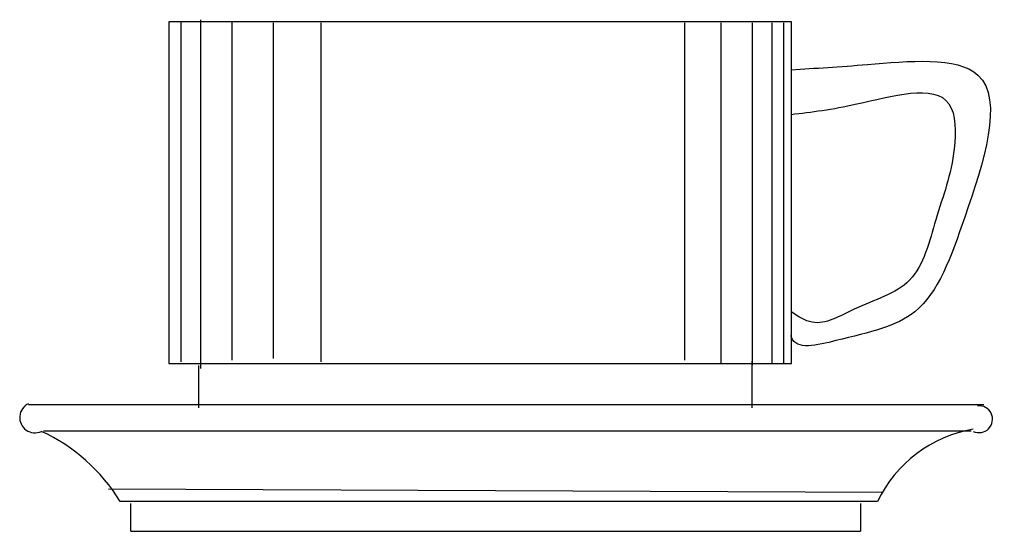
# Model space of a CAD drawing. Units: inches. Extents: x 5540 to 5682, y 10593 to 10668.
import ezdxf

# ---------------------------------------------------------------- set-up
doc = ezdxf.new("R2010")
doc.units = ezdxf.units.IN
doc.header["$MEASUREMENT"] = 0
doc.layers.add('freecads.com', color=7, linetype='Continuous')

msp = doc.modelspace()

# ---------------------------------------------------------------- linework, layer by layer
for p, q in [((5561.3, 10667.29), (5561.3, 10617.77)), ((5651.52, 10667.29), (5561.3, 10667.29)), ((5563.04, 10667.35), (5563.04, 10618.01)), ((5565.9, 10667.59), (5565.9, 10617.05)), ((5570.44, 10667.35), (5570.44, 10618.25)), ((5651.52, 10617.77), (5651.52, 10667.29)), ((5576.4, 10667.11), (5576.4, 10618.49)), ((5583.32, 10667.11), (5583.32, 10618.01)), ((5636.03, 10667.11), (5636.03, 10618.25)), ((5641.28, 10667.11), (5641.28, 10617.77)), ((5645.81, 10667.11), (5645.81, 10617.53)), ((5648.67, 10667.11), (5648.67, 10617.77)), ((5650.34, 10667.11), (5650.34, 10617.77)), ((5561.3, 10617.77), (5651.52, 10617.77)), ((5565.63, 10611.35), (5565.63, 10617.51)), ((5645.78, 10618.13), (5645.78, 10611.35)), ((5679.39, 10611.81), (5540.97, 10611.81)), ((5677.54, 10608), (5543.13, 10608)), ((5664.67, 10599.12), (5552.57, 10599.58)), ((5663.97, 10597.8), (5554.23, 10597.8)), ((5555.77, 10593.48), (5555.77, 10597.49)), ((5661.51, 10597.49), (5661.51, 10593.48))]:
    msp.add_line(p, q)
for centre, radius, start, end in [((5541.9, 10609.96), 2.21, 114.7507, 294.8305), ((5678.68, 10609.72), 1.95, 244.5503, 96.5084), ((5532.07, 10584.41), 25.89, 31.1272, 65.4539), ((5681.07, 10589.57), 18.98, 99.7962, 154.311)]:
    msp.add_arc(centre, radius, start, end)
for points, knots in [([(5651.45, 10660.34), (5654.94, 10660.55), (5663.5, 10661.08), (5684.71, 10663.25), (5677.02, 10639.89), (5671.36, 10624.07), (5661.09, 10621.97), (5652.03, 10619.58), (5651.47, 10621.77), (5651.45, 10621.86)], [0, 0, 0, 0, 11.082717, 27.168464, 47.8303, 63.341794, 75.5235, 81.952599, 82.221535, 82.221535, 82.221535, 82.221535]), ([(5651.45, 10653.86), (5654.41, 10654.22), (5661.45, 10655.09), (5675.31, 10659.34), (5675.38, 10646.92), (5672.39, 10639.4), (5669.91, 10628.67), (5661.4, 10626.5), (5655.35, 10622.71), (5652.46, 10624.62), (5651.45, 10625.29)], [0, 0, 0, 0, 9.652474, 22.996839, 29.518582, 40.146055, 49.702279, 58.739504, 65.130432, 68.539734, 68.539734, 68.539734, 68.539734])]:
    msp.add_open_spline(points, degree=3, knots=knots)
at = {"layer": 'freecads.com'}
msp.add_lwpolyline([(5555.77, 10593.48), (5661.51, 10593.48)], dxfattribs=at)

doc.saveas('drawing.dxf')
